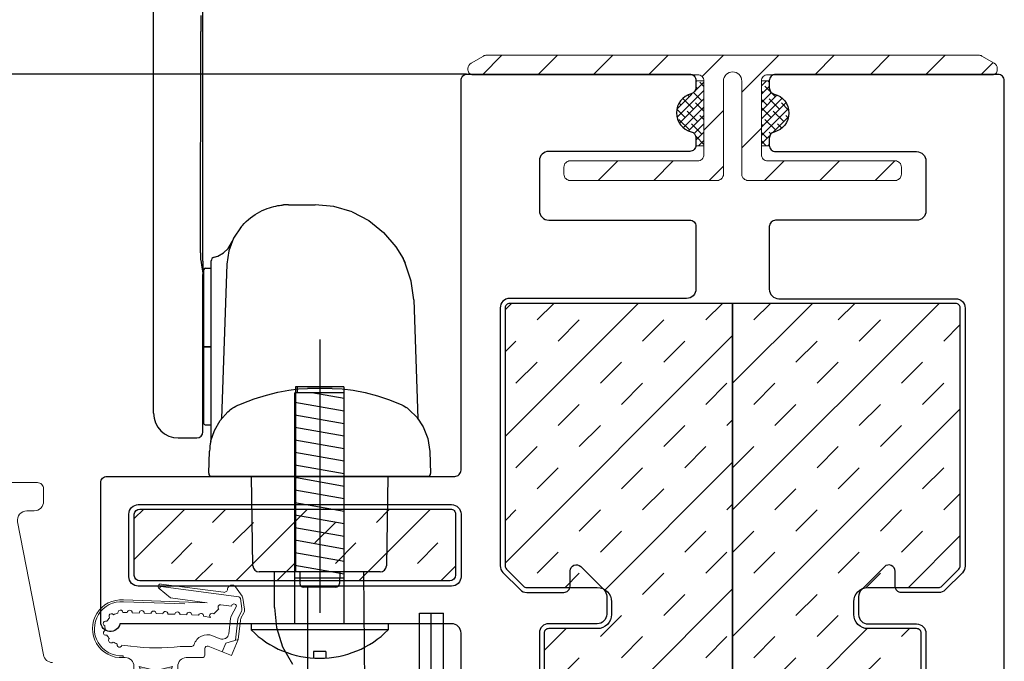
# Model space of a CAD drawing. Units: inches. Extents: x 122 to 738, y -12 to 212.
# Drawn here: x 171 to 174, y 106 to 108 of the extents above; entities that cross this region are included whole.
import ezdxf

# ---------------------------------------------------------------- set-up
doc = ezdxf.new("R2010")
doc.units = ezdxf.units.IN
doc.header["$LTSCALE"] = 75
doc.header["$MEASUREMENT"] = 0
for name, pattern in [('CENTER', [2, 1.25, -0.25, 0.25, -0.25]), ('DASHED', [0.3, 0.17, -0.13]), ('HIDDEN', [0.375, 0.25, -0.125]), ('Linienart_1', [0])]:
    doc.linetypes.add(name, pattern=pattern)
for name, color, linetype, lineweight in [('Aluminum', 2, 'Continuous', 5), ('GASKET', 1, 'Continuous', 13), ('SASH', 3, 'Continuous', 18), ('SEALANT', 1, 'Continuous', 15)]:
    doc.layers.add(name, color=color, linetype=linetype, lineweight=lineweight)
doc.layers.add('FRAME', color=3, linetype='Continuous')

# ---------------------------------------------------------------- blocks, each defined once
blk = doc.blocks.new('A$C57B07DAB')
at = {"color": 4, "linetype": 'Continuous', "ltscale": 25.4}
for p, q in [((49.195, 22.8), (96.691, 22.8)), ((47.191, 20.799), (47.191, 19.3)), ((47.691, 18.8), (60.436, 18.8)), ((48.241, 18.62), (48.241, 18.14)), ((48.341, 18.72), (54.571, 18.72)), ((54.571, 18.72), (54.571, 18.14)), ((54.611, 18.72), (54.611, 18.14)), ((54.611, 18.72), (60.841, 18.72)), ((60.256, 18.806), (59.989, 18.8)), ((61.51, 18.8), (60.128, 18.8)), ((60.554, 18.825), (60.256, 18.806)), ((60.87, 18.862), (60.554, 18.825)), ((61.204, 18.919), (60.87, 18.862)), ((60.941, 18.62), (60.941, 18.14)), ((61.436, 18.959), (61.204, 18.919)), ((61.684, 18.989), (61.436, 18.959)), ((61.511, 18.8), (96.691, 18.8)), ((61.939, 19.008), (61.684, 18.989)), ((62.191, 19.013), (61.939, 19.008)), ((62.191, 19.013), (80.135, 18.975)), ((81.426, 18.975), (80.135, 18.975)), ((44.091, 18.133), (44.091, 0.547)), ((44.338, 18.333), (46.131, 18.27)), ((46.97, 18.154), (47.802, 17.875)), ((47.135, 18.14), (61.536, 18.14)), ((47.802, 17.875), (48.601, 17.416)), ((61.83, 17.903), (61.928, 17.583)), ((61.928, 17.583), (62.183, 17.129)), ((48.601, 17.416), (49.311, 16.79)), ((48.727, 17.305), (48.767, 17.299)), ((61.266, 16.862), (48.767, 17.299)), ((49.311, 16.79), (49.429, 16.658)), ((62.354, 16.703), (61.266, 16.862)), ((62.183, 17.129), (62.546, 16.756)), ((49.43, 16.656), (49.429, 16.658)), ((49.43, 16.656), (49.442, 16.643)), ((49.442, 16.643), (49.505, 16.562)), ((49.505, 16.562), (49.568, 16.473)), ((49.568, 16.473), (49.628, 16.378)), ((49.628, 16.378), (49.694, 16.267)), ((49.694, 16.267), (49.763, 16.138)), ((49.763, 16.138), (49.837, 15.987)), ((49.837, 15.987), (49.915, 15.813)), ((63.374, 16.314), (62.354, 16.703)), ((62.546, 16.756), (63.136, 16.405)), ((64.285, 15.712), (63.374, 16.314)), ((49.915, 15.813), (49.995, 15.612)), ((49.995, 15.612), (50.352, 14.663)), ((64.241, 15.748), (64.411, 15.604)), ((64.411, 15.604), (64.577, 15.45)), ((64.577, 15.45), (64.737, 15.287)), ((64.737, 15.287), (64.89, 15.116)), ((36.822, 14.748), (44.091, 14.875)), ((50.352, 14.663), (50.667, 13.66)), ((64.89, 15.116), (65.035, 14.938)), ((65.035, 14.938), (65.172, 14.755)), ((65.172, 14.755), (65.298, 14.567)), ((65.298, 14.567), (65.415, 14.376)), ((65.415, 14.376), (65.522, 14.183)), ((36.331, 4.431), (36.331, 14.248)), ((50.667, 13.66), (50.908, 12.72)), ((65.522, 14.183), (65.618, 13.989)), ((65.618, 13.989), (65.704, 13.795)), ((65.704, 13.795), (65.779, 13.604)), ((65.779, 13.604), (65.844, 13.417)), ((31.824, 12.835), (30.272, 12.345)), ((33.442, 13), (31.824, 12.835)), ((33.442, 13), (36.331, 13)), ((65.844, 13.417), (65.9, 13.235)), ((65.9, 13.235), (65.946, 13.061)), ((65.946, 13.061), (65.984, 12.894)), ((65.984, 12.894), (66.014, 12.741)), ((30.272, 12.345), (28.852, 11.553)), ((50.908, 12.72), (51.076, 11.852)), ((66.014, 12.741), (66.036, 12.61)), ((66.036, 12.61), (66.051, 12.5)), ((66.051, 12.5), (66.06, 12.421)), ((66.06, 12.421), (66.066, 12.371)), ((66.066, 12.371), (66.069, 12.334)), ((66.069, 12.334), (66.072, 12.305)), ((66.072, 12.305), (66.074, 12.281)), ((66.077, 12.242), (66.074, 12.281)), ((66.079, 12.211), (66.077, 12.242)), ((66.081, 12.185), (66.079, 12.211)), ((66.082, 12.163), (66.081, 12.185)), ((66.084, 12.133), (66.082, 12.163)), ((66.085, 12.114), (66.084, 12.133)), ((66.091, 11.865), (66.085, 12.116)), ((51.076, 11.852), (51.173, 11.056)), ((66.091, 11.866), (66.091, 9.711)), ((35.091, 8.035), (35.091, 10.645)), ((36.331, 10.961), (35.386, 10.945)), ((51.173, 11.056), (51.203, 10.34)), ((0.5, 10.3), (35.091, 10.3)), ((51.204, 9.08), (51.203, 10.34)), ((65.944, 8.184), (66.091, 9.711)), ((51.203, 8.34), (51.204, 9.08)), ((51.203, 8.34), (51.17, 7.523)), ((65.508, 6.713), (65.944, 8.184)), ((36.331, 7.718), (35.386, 7.735)), ((51.17, 7.523), (51.06, 6.623)), ((51.06, 6.623), (50.867, 5.647)), ((65.508, 6.713), (64.8, 5.353)), ((36.331, 5.791), (25.891, 5.7)), ((50.867, 5.647), (50.603, 4.66)), ((64.8, 5.353), (63.845, 4.153)), ((50.603, 4.66), (50.3, 3.757)), ((63.845, 4.153), (62.679, 3.158)), ((44.091, 3.804), (36.822, 3.931)), ((50.3, 3.757), (49.9, 2.744)), ((49.747, 2.443), (49.667, 2.32)), ((49.825, 2.583), (49.747, 2.443)), ((49.9, 2.744), (49.825, 2.583)), ((59.89, 1.916), (61.344, 2.403)), ((61.344, 2.403), (61.722, 2.583)), ((61.476, 2.463), (61.382, 2.42)), ((61.564, 2.505), (61.476, 2.463)), ((61.639, 2.541), (61.564, 2.505)), ((61.721, 2.582), (61.639, 2.541)), ((61.722, 2.583), (61.719, 2.581)), ((62.679, 3.158), (61.72, 2.582)), ((58.37, 1.716), (48.775, 1.381)), ((49.478, 2.079), (48.865, 1.468)), ((49.478, 2.079), (49.603, 2.232)), ((49.6, 2.229), (49.603, 2.232)), ((49.603, 2.232), (49.667, 2.32)), ((58.37, 1.716), (59.89, 1.916)), ((48.1, 0.951), (47.157, 0.574)), ((48.865, 1.468), (48.1, 0.951)), ((48.725, 1.373), (48.776, 1.381)), ((46.091, 0.41), (44.298, 0.347)), ((47.157, 0.574), (46.091, 0.41))]:
    blk.add_line(p, q, dxfattribs=at)
at = {"color": 3, "linetype": 'DASHED', "ltscale": 25.4}
for p, q in [((51.331, 11.29), (36.331, 11.29)), ((51.331, 7.39), (51.331, 11.29)), ((51.331, 7.39), (36.331, 7.39))]:
    blk.add_line(p, q, dxfattribs=at)
at = {"color": 3, "linetype": 'CENTER', "ltscale": 25.4}
blk.add_line((55.163, 9.34), (33.02, 9.34), dxfattribs=at)
at = {"color": 4, "linetype": 'Continuous', "ltscale": 25.4}
for centre, radius, start, end in [((49.191, 20.8), 2, 89.99905, 179.99858), ((47.691, 19.3), 0.5, 180.00048, 270.00001), ((48.341, 18.62), 0.1, 89.99905, 179.99858), ((60.841, 18.62), 0.1, 359.99953, 89.99905), ((44.291, 18.133), 0.2, 87.99906, 179.99858), ((44.331, 18.133), 0.2, 87.99906, 99.37724), ((45.992, 14.272), 4, 76.77458, 87.99906), ((47.135, 19.14), 1, 256.77552, 270.00001), ((61.536, 17.84), 0.3, 12.2456, 89.99905), ((36.831, 14.248), 0.5, 91.00095, 180.00048), ((35.391, 10.645), 0.3, 91.00097, 180.00048), ((35.391, 8.035), 0.3, 180.00048, 269.00001), ((36.831, 4.431), 0.5, 180.00048, 269.00001), ((44.291, 0.547), 0.2, 180.00576, 271.99981)]:
    blk.add_arc(centre, radius, start, end, dxfattribs=at)
blk = doc.blocks.new('A$C49885C4A')
at = {"color": 2, "linetype": 'CENTER', "ltscale": 5}
blk.add_line((16.534, 13.265), (16.534, 0), dxfattribs=at)
at = {"color": 4, "linetype": 'Continuous', "ltscale": 25.4}
for p, q in [((10.825, 12.175), (2.068, 10.638)), ((10.825, 12.175), (21.301, 12.175)), ((21.801, 7.778), (21.801, 11.675)), ((2.5, 9.175), (12.2, 9.175)), ((0, 8.175), (0, 5.495)), ((1.5, 6.495), (1.5, 8.181)), ((13.2, 8.175), (13.2, 5.495)), ((19.725, 5.495), (21.654, 7.424)), ((0.006, 5.133), (0, 5.495)), ((2.5, 5.495), (14.2, 5.495)), ((14.2, 5.495), (19.725, 5.495)), ((19.725, 5.495), (21.801, 4.939)), ((21.801, 4.939), (28.401, 4.939)), ((21.801, 4.939), (21.801, 2.068)), ((28.401, 4.939), (28.401, 2.995)), ((21.801, 3.995), (28.401, 3.995)), ((2.006, 3.168), (2.41, 3.168)), ((2.895, 2.789), (3.106, 1.947)), ((21.801, 2.995), (28.401, 2.995)), ((3.591, 1.568), (21.301, 1.568))]:
    blk.add_line(p, q, dxfattribs=at)
at = {"color": 2, "linetype": 'HIDDEN', "ltscale": 3}
for p, q in [((12.368, 11.595), (12.348, 12.175)), ((20.701, 11.595), (20.721, 12.175)), ((12.368, 11.595), (20.701, 11.595)), ((14.401, 9.294), (12.401, 11.595)), ((18.701, 9.294), (20.701, 11.595)), ((14.401, 9.294), (14.401, 2.568)), ((14.401, 9.294), (18.701, 9.294)), ((18.701, 9.294), (18.701, 2.568)), ((14.401, 2.568), (13.401, 1.568)), ((14.401, 2.568), (18.701, 2.568)), ((18.701, 2.568), (19.701, 1.568))]:
    blk.add_line(p, q, dxfattribs=at)
at = {"color": 4, "linetype": 'Continuous', "ltscale": 25.4}
for centre, radius, start, end in [((21.301, 11.675), 0.5, 359.99952, 89.99905), ((2.5, 8.175), 2.5, 99.95791, 180.00001), ((2.5, 8.175), 1, 89.99905, 180.00001), ((12.2, 8.175), 1, 0, 89.99905), ((21.301, 7.778), 0.5, 314.99905, 359.99952), ((2.5, 6.495), 1, 179.99999, 269.99905), ((2.006, 5.168), 2, 181, 270), ((2.41, 2.668), 0.5, 14.03624, 90), ((3.591, 2.068), 0.5, 194.03624, 270), ((21.301, 2.068), 0.5, 270, 0)]:
    blk.add_arc(centre, radius, start, end, dxfattribs=at)
blk = doc.blocks.new('CW-WS1')
at = {"layer": 'SASH'}
blk.add_lwpolyline([(-25.8637, 54.8469, 0.359144), (-25.888, 54.8763), (-26.312, 54.9586, 0.471514), (-26.3477, 54.9291), (-26.3477, 54.9055, -0.414214), (-26.3777, 54.8755), (-26.4177, 54.8755, -0.414214), (-26.4377, 54.8955), (-26.4377, 56.5161, -0.414214)], format="xyb", dxfattribs=at)
blk = doc.blocks.new('CW-C1.')
at = {"layer": 'FRAME'}
blk.add_lwpolyline([(21.5144, 46.8659), (21.5144, 47.8287, 0.414214), (21.4844, 47.8587), (20.4258, 47.8587, -0.907063), (20.3644, 47.8647), (20.3644, 48.3087, -0.414214), (20.3844, 48.3287), (21.4944, 48.3287, 0.414214), (21.5144, 48.3487), (21.5144, 49.592, -0.414214), (21.5344, 49.612), (22.2444, 49.612, -0.414214), (22.2644, 49.592), (22.2644, 49.5688, -0.344183), (22.2492, 49.5494, 0.780869), (22.2492, 49.4281, -0.344183), (22.2644, 49.4087), (22.2644, 49.3854, -0.414214), (22.2444, 49.3654), (21.7944, 49.3654, 0.414214), (21.7644, 49.3354), (21.7644, 49.1764, 0.414214), (21.7944, 49.1464), (22.2444, 49.1464, -0.414214), (22.2644, 49.1264), (22.2644, 48.9264, -0.414214), (22.2344, 48.8964), (21.6694, 48.8964, 0.414214), (21.6394, 48.8664), (21.6394, 48.0435, 0.198912), (21.6482, 48.0223), (21.7029, 47.9675, 0.198912), (21.7241, 47.9587), (21.8426, 47.9587, 0.414214), (21.8626, 47.9787), (21.8626, 48.0271, -0.668179), (21.8968, 48.0413), (21.9706, 47.9675, -0.198912), (21.9794, 47.9463), (21.9794, 47.8887, -0.414214), (21.9494, 47.8587), (21.7944, 47.8587, 0.414214), (21.7644, 47.8287), (21.7644, 47.2037, -0.198912)], format="xyb", dxfattribs=at)
blk.add_lwpolyline([(20.4544, 48.2087, -0.414214), (20.4844, 48.2387), (21.4844, 48.2387, -0.414214), (21.5144, 48.2087), (21.5144, 48.0087, -0.414214), (21.4844, 47.9787), (20.4844, 47.9787, -0.414214), (20.4544, 48.0087)], format="xyb", close=True, dxfattribs=at)
blk = doc.blocks.new('M GASKET')
at = {"layer": 'GASKET'}
for points in [[(1571.1155, 1189.6925), (1571.107, 1189.6962), (1571.0985, 1189.6998), (1571.0985, 1189.6998), (1571.0987, 1189.7001), (1571.099, 1189.7003), (1571.0992, 1189.7005), (1571.0995, 1189.7008), (1571.0998, 1189.701), (1571.1001, 1189.7012), (1571.1004, 1189.7013), (1571.1007, 1189.7015), (1571.101, 1189.7017), (1571.1013, 1189.7018), (1571.1016, 1189.702), (1571.1019, 1189.7021), (1571.1023, 1189.7022), (1571.1026, 1189.7023), (1571.1029, 1189.7024), (1571.1033, 1189.7025), (1571.1036, 1189.7026), (1571.104, 1189.7027), (1571.1043, 1189.7027), (1571.1047, 1189.7027), (1571.105, 1189.7028), (1571.1053, 1189.7028), (1571.1057, 1189.7028), (1571.106, 1189.7028), (1571.1064, 1189.7028), (1571.1067, 1189.7027), (1571.1071, 1189.7027), (1571.1074, 1189.7026), (1571.1078, 1189.7025), (1571.1081, 1189.7025), (1571.1084, 1189.7024), (1571.1088, 1189.7022), (1571.1091, 1189.7021), (1571.1094, 1189.702), (1571.1098, 1189.7019), (1571.1101, 1189.7017), (1571.1104, 1189.7015), (1571.1107, 1189.7014), (1571.111, 1189.7012), (1571.1113, 1189.701), (1571.1115, 1189.7008), (1571.1118, 1189.7006), (1571.1121, 1189.7003), (1571.1123, 1189.7001), (1571.1126, 1189.6999), (1571.1128, 1189.6996), (1571.1131, 1189.6994), (1571.1133, 1189.6991), (1571.1135, 1189.6988), (1571.1137, 1189.6985), (1571.1139, 1189.6982), (1571.1141, 1189.698), (1571.1143, 1189.6977), (1571.1144, 1189.6973), (1571.1146, 1189.697), (1571.1147, 1189.6967), (1571.1149, 1189.6964), (1571.115, 1189.6961), (1571.1151, 1189.6957), (1571.1152, 1189.6954), (1571.1153, 1189.6951), (1571.1154, 1189.6947), (1571.1154, 1189.6944), (1571.1155, 1189.694), (1571.1155, 1189.6937), (1571.1155, 1189.6933), (1571.1155, 1189.693), (1571.1155, 1189.6926)], [(1571.153, 1189.5698), (1571.1454, 1189.6004), (1571.1454, 1189.6004), (1571.0442, 1189.6004), (1571.1, 1189.5443), (1571.1, 1189.5443), (1571.1003, 1189.5445), (1571.1006, 1189.5446), (1571.1009, 1189.5448), (1571.1013, 1189.545), (1571.1016, 1189.5451), (1571.1019, 1189.5452), (1571.1022, 1189.5454), (1571.1026, 1189.5455), (1571.1029, 1189.5456), (1571.1032, 1189.5457), (1571.1036, 1189.5457), (1571.1039, 1189.5458), (1571.1043, 1189.5459), (1571.1046, 1189.5459), (1571.105, 1189.5459), (1571.1053, 1189.5459), (1571.1057, 1189.5459), (1571.106, 1189.5459), (1571.1063, 1189.5459), (1571.1067, 1189.5459), (1571.107, 1189.5458), (1571.1074, 1189.5458), (1571.1077, 1189.5457), (1571.1081, 1189.5456), (1571.1084, 1189.5455), (1571.1087, 1189.5454), (1571.1091, 1189.5453), (1571.1094, 1189.5452), (1571.1097, 1189.545), (1571.11, 1189.5449), (1571.1103, 1189.5447), (1571.1106, 1189.5445), (1571.1109, 1189.5444), (1571.1112, 1189.5442), (1571.1115, 1189.544), (1571.1118, 1189.5437), (1571.1121, 1189.5435), (1571.1123, 1189.5433), (1571.1126, 1189.543), (1571.1128, 1189.5428), (1571.113, 1189.5425), (1571.1133, 1189.5423), (1571.1135, 1189.542), (1571.1137, 1189.5417), (1571.1139, 1189.5414), (1571.1141, 1189.5411), (1571.1143, 1189.5408), (1571.1144, 1189.5405), (1571.1146, 1189.5402), (1571.1147, 1189.5399), (1571.1149, 1189.5396), (1571.115, 1189.5392), (1571.1151, 1189.5389), (1571.1152, 1189.5386), (1571.1153, 1189.5382), (1571.1153, 1189.5379), (1571.1154, 1189.5376), (1571.1155, 1189.5372), (1571.1155, 1189.5369), (1571.1155, 1189.5365), (1571.1155, 1189.5362), (1571.1155, 1189.5362), (1571.1155, 1189.5362), (1571.1155, 1189.5358), (1571.1155, 1189.5355), (1571.1155, 1189.5351), (1571.1155, 1189.5348), (1571.1154, 1189.5344), (1571.1154, 1189.5341), (1571.1153, 1189.5337), (1571.1152, 1189.5334), (1571.1151, 1189.5331), (1571.115, 1189.5327), (1571.1149, 1189.5324), (1571.1148, 1189.5321), (1571.1146, 1189.5318), (1571.1145, 1189.5314), (1571.1143, 1189.5311), (1571.1141, 1189.5308), (1571.114, 1189.5305), (1571.1138, 1189.5302), (1571.1136, 1189.53), (1571.1134, 1189.5297), (1571.1131, 1189.5294), (1571.1129, 1189.5292), (1571.1127, 1189.5289), (1571.1124, 1189.5287), (1571.1121, 1189.5284), (1571.1119, 1189.5282), (1571.1116, 1189.528), (1571.1113, 1189.5278), (1571.111, 1189.5276), (1571.1107, 1189.5274), (1571.1104, 1189.5272), (1571.1101, 1189.5271), (1571.1098, 1189.5269), (1571.1095, 1189.5268), (1571.1092, 1189.5266), (1571.1089, 1189.5265), (1571.1085, 1189.5264), (1571.1082, 1189.5263), (1571.1079, 1189.5262), (1571.1075, 1189.5261), (1571.1072, 1189.5261), (1571.1068, 1189.526), (1571.1065, 1189.526), (1571.1061, 1189.5259), (1571.1058, 1189.5259), (1571.1054, 1189.5259), (1571.1051, 1189.5259), (1571.1047, 1189.526), (1571.1044, 1189.526), (1571.104, 1189.526), (1571.1037, 1189.5261), (1571.1034, 1189.5262), (1571.103, 1189.5263), (1571.1027, 1189.5264), (1571.1023, 1189.5265), (1571.102, 1189.5266), (1571.1017, 1189.5267), (1571.1014, 1189.5268), (1571.1011, 1189.527), (1571.1007, 1189.5272), (1571.1004, 1189.5273), (1571.1001, 1189.5275), (1571.0999, 1189.5277), (1571.0996, 1189.5279), (1571.0993, 1189.5281), (1571.099, 1189.5283), (1571.0988, 1189.5286), (1571.0985, 1189.5288), (1571.0985, 1189.5289), (1571.0985, 1189.5289), (1571.0414, 1189.5861), (1571.0404, 1189.5871), (1571.0395, 1189.5882), (1571.0386, 1189.5892), (1571.0378, 1189.5903), (1571.0369, 1189.5915), (1571.0362, 1189.5926), (1571.0354, 1189.5938), (1571.0347, 1189.595), (1571.0341, 1189.5963), (1571.0335, 1189.5975), (1571.0329, 1189.5988), (1571.0324, 1189.6001), (1571.0319, 1189.6014), (1571.0315, 1189.6027), (1571.0311, 1189.6041), (1571.0307, 1189.6054), (1571.0305, 1189.6068), (1571.0302, 1189.6082), (1571.03, 1189.6096), (1571.0299, 1189.6109), (1571.0298, 1189.6123), (1571.0297, 1189.6137), (1571.0297, 1189.6151), (1571.0298, 1189.6165), (1571.0299, 1189.6179), (1571.03, 1189.6193), (1571.0302, 1189.6207), (1571.0305, 1189.6221), (1571.0308, 1189.6234), (1571.0311, 1189.6248), (1571.0315, 1189.6261), (1571.0319, 1189.6274), (1571.0324, 1189.6288), (1571.0329, 1189.6301), (1571.0335, 1189.6313), (1571.0341, 1189.6326), (1571.0348, 1189.6338), (1571.0355, 1189.635), (1571.0362, 1189.6362), (1571.037, 1189.6374), (1571.0378, 1189.6385), (1571.0387, 1189.6396), (1571.0396, 1189.6407), (1571.0405, 1189.6417), (1571.0414, 1189.6426), (1571.0414, 1189.6426), (1571.0985, 1189.6998), (1571.0985, 1189.6998), (1571.107, 1189.6962), (1571.1155, 1189.6925), (1571.1155, 1189.6925), (1571.1155, 1189.6922), (1571.1155, 1189.6919), (1571.1155, 1189.6915), (1571.1154, 1189.6912), (1571.1153, 1189.6908), (1571.1153, 1189.6905), (1571.1152, 1189.6901), (1571.1151, 1189.6898), (1571.115, 1189.6895), (1571.1149, 1189.6891), (1571.1147, 1189.6888), (1571.1146, 1189.6885), (1571.1144, 1189.6882), (1571.1143, 1189.6879), (1571.1141, 1189.6876), (1571.1139, 1189.6873), (1571.1137, 1189.687), (1571.1135, 1189.6867), (1571.1133, 1189.6864), (1571.113, 1189.6862), (1571.1128, 1189.6859), (1571.1126, 1189.6857), (1571.1123, 1189.6854), (1571.1121, 1189.6852), (1571.1118, 1189.685), (1571.1115, 1189.6848), (1571.1112, 1189.6846), (1571.1109, 1189.6844), (1571.1106, 1189.6842), (1571.1103, 1189.684), (1571.11, 1189.6838), (1571.1097, 1189.6837), (1571.1094, 1189.6836), (1571.1091, 1189.6834), (1571.1087, 1189.6833), (1571.1084, 1189.6832), (1571.1081, 1189.6831), (1571.1077, 1189.683), (1571.1074, 1189.683), (1571.107, 1189.6829), (1571.1067, 1189.6829), (1571.1063, 1189.6828), (1571.106, 1189.6828), (1571.1057, 1189.6828), (1571.1053, 1189.6828), (1571.105, 1189.6828), (1571.1046, 1189.6828), (1571.1043, 1189.6829), (1571.1039, 1189.6829), (1571.1036, 1189.683), (1571.1032, 1189.6831), (1571.1029, 1189.6831), (1571.1026, 1189.6832), (1571.1022, 1189.6834), (1571.1019, 1189.6835), (1571.1016, 1189.6836), (1571.1013, 1189.6838), (1571.1009, 1189.6839), (1571.1006, 1189.6841), (1571.1003, 1189.6842), (1571.1, 1189.6844), (1571.1, 1189.6844), (1571.1, 1189.6844), (1571.0442, 1189.6284), (1571.1452, 1189.6284), (1571.1452, 1189.6284), (1571.1529, 1189.6589), (1571.1757, 1189.6672), (1571.1757, 1189.6672), (1571.1624, 1189.6147), (1571.1757, 1189.5616)]]:
    blk.add_hatch(color=256, dxfattribs=at).paths.add_polyline_path(points)
at = {"layer": 'GASKET', "linetype": 'Linienart_1', "lineweight": 18}
for p, q in [((1571.2036, 1189.7121), (1571.2036, 1189.7188)), ((1571.2036, 1189.7188), (1571.2096, 1189.7188)), ((1571.2396, 1189.6941), (1571.2436, 1189.7227)), ((1571.3471, 1189.7057), (1571.3476, 1189.7187)), ((1571.3747, 1189.5218), (1571.3816, 1189.7175)), ((1571.3782, 1189.4507), (1571.3876, 1189.7173)), ((1571.0414, 1189.6426), (1571.0985, 1189.6998)), ((1571.0442, 1189.6284), (1571.1, 1189.6844)), ((1571.1235, 1189.6844), (1571.1756, 1189.6844)), ((1571.3458, 1189.6677), (1571.3466, 1189.6897)), ((1571.1529, 1189.6589), (1571.1452, 1189.6284)), ((1571.1757, 1189.6672), (1571.1529, 1189.6589)), ((1571.1624, 1189.6147), (1571.1757, 1189.6672)), ((1571.3445, 1189.6297), (1571.3452, 1189.6517)), ((1571.0442, 1189.6284), (1571.1452, 1189.6284)), ((1571.1624, 1189.6147), (1571.1757, 1189.5616)), ((1571.3431, 1189.5918), (1571.3439, 1189.6138)), ((1571.0414, 1189.5861), (1571.0985, 1189.5289)), ((1571.0442, 1189.6004), (1571.1, 1189.5443)), ((1571.0442, 1189.6004), (1571.1454, 1189.6004)), ((1571.153, 1189.5698), (1571.1454, 1189.6004)), ((1571.3418, 1189.5538), (1571.3426, 1189.5758)), ((1571.4244, 1189.604), (1571.3938, 1189.5679)), ((1571.3973, 1189.3497), (1571.4304, 1189.5982)), ((1571.412, 1189.3988), (1571.4384, 1189.5977)), ((1571.4304, 1189.5982), (1571.4241, 1189.6036)), ((1571.1235, 1189.5444), (1571.1755, 1189.5444)), ((1571.1757, 1189.5616), (1571.153, 1189.5698)), ((1571.3782, 1189.4507), (1571.3938, 1189.5679)), ((1571.2035, 1189.4661), (1571.2035, 1189.5173)), ((1571.2395, 1189.4999), (1571.2395, 1189.5366)), ((1571.3404, 1189.5158), (1571.3412, 1189.5378)), ((1571.3391, 1189.4778), (1571.3399, 1189.4998)), ((1571.2325, 1189.4581), (1571.2115, 1189.4581)), ((1571.3317, 1189.4404), (1571.3354, 1189.4621)), ((1571.2099, 1189.373), (1571.2399, 1189.4471)), ((1571.2635, 1189.4094), (1571.2733, 1189.4336)), ((1571.3587, 1189.4137), (1571.3431, 1189.4291)), ((1571.2219, 1189.4026), (1571.2499, 1189.3913)), ((1571.2499, 1189.3913), (1571.2618, 1189.352)), ((1571.3678, 1189.3732), (1571.3723, 1189.407)), ((1571.2618, 1189.352), (1571.2099, 1189.373)), ((1571.2593, 1189.3603), (1571.326, 1189.3524)), ((1571.2797, 1189.382), (1571.3286, 1189.3762)), ((1571.3679, 1189.3573), (1571.3355, 1189.3741)), ((1571.4291, 1189.3599), (1571.3994, 1189.339)), ((1571.2618, 1189.352), (1571.3221, 1189.3448)), ((1571.3462, 1189.3338), (1571.329, 1189.3427)), ((1571.3485, 1189.3422), (1571.3328, 1189.3503)), ((1571.3927, 1189.3366), (1571.3581, 1189.3317)), ((1571.3926, 1189.3446), (1571.3605, 1189.3401))]:
    blk.add_line(p, q, dxfattribs=at)
for centre, radius, start, end in [((1571.2956, 1189.7244), 0.0922, 355.5978, 183.4544), ((1571.2956, 1189.7244), 0.0862, 355.4304, 183.6966), ((1571.2581, 1189.7573), 0.008, 44.6511, 232.5451), ((1571.3017, 1189.7188), 0.0581, 116.7751, 130.7041), ((1571.2829, 1189.7738), 0.008, 14.9341, 202.8281), ((1571.3017, 1189.7188), 0.0581, 87.0581, 100.9871), ((1571.3123, 1189.7743), 0.008, 333.0264, 160.9204), ((1571.2895, 1189.7208), 0.0581, 45.1504, 59.0794), ((1571.3358, 1189.756), 0.008, 303.3094, 131.2034), ((1571.2448, 1189.7306), 0.008, 74.3681, 261.1934), ((1571.3017, 1189.7188), 0.0581, 146.4921, 160.4211), ((1571.2895, 1189.7208), 0.0581, 14.7295, 29.3624), ((1571.3472, 1189.7277), 0.008, 272.8885, 100.7825), ((1571.1055, 1189.6928), 0.01, 236.6357, 135.0988), ((1571.1756, 1189.7124), 0.028, 270, 359.3943), ((1571.3469, 1189.6977), 0.008, 267.9788, 87.9788), ((1571.2895, 1189.7208), 0.0581, 357.9788, 358.9415), ((1571.1235, 1189.6924), 0.008, 178.6401, 270), ((1571.9145, 1189.6147), 0.6796, 173.2859, 186.5964), ((1571.0697, 1189.6144), 0.04, 135.0988, 224.9012), ((1571.3455, 1189.6597), 0.008, 267.9788, 87.9788), ((1571.3442, 1189.6218), 0.008, 267.9788, 87.9788), ((1571.4305, 1189.5988), 0.008, 352.4144, 139.6745), ((1571.3428, 1189.5838), 0.008, 267.9788, 87.9788), ((1571.1055, 1189.5359), 0.01, 224.9012, 123.3643), ((1571.1235, 1189.5364), 0.008, 90, 181.3599), ((1571.1755, 1189.5164), 0.028, 1.8751, 90), ((1571.3415, 1189.5458), 0.008, 267.9788, 87.9788), ((1571.3402, 1189.5078), 0.008, 267.9788, 87.9788), ((1571.2475, 1189.4999), 0.008, 180.0508, 253.2866), ((1571.2325, 1189.4501), 0.044, 337.9364, 73.287), ((1571.2115, 1189.4661), 0.008, 180.0508, 270), ((1571.2325, 1189.4501), 0.008, 337.9448, 90), ((1571.3366, 1189.4701), 0.00812, 261.2305, 72.2957), ((1571.3374, 1189.4348), 0.008, 315.2814, 135.2814), ((1571.2821, 1189.4019), 0.02, 157.9448, 263.226), ((1571.3644, 1189.408), 0.008, 352.4144, 135.2814), ((1571.4238, 1189.3972), 0.012, 172.4144, 263.8923), ((1571.3263, 1189.3564), 0.02, 62.5921, 83.226), ((1571.3668, 1189.3652), 0.008, 277.972, 82.4144), ((1571.4211, 1189.3714), 0.014, 305.1118, 83.8923), ((1571.3198, 1189.3249), 0.02, 62.5921, 83.226), ((1571.3236, 1189.3325), 0.02, 62.5921, 83.226), ((1571.3554, 1189.3515), 0.02, 242.5921, 277.972), ((1571.3577, 1189.3599), 0.02, 242.5921, 277.972), ((1571.3914, 1189.3505), 0.006, 282.0086, 352.4144), ((1571.3914, 1189.3505), 0.014, 275.3298, 305.1118)]:
    blk.add_arc(centre, radius, start, end, dxfattribs=at)

msp = doc.modelspace()

# ---------------------------------------------------------------- hatches: boundary and pattern name
h = msp.add_hatch()
h.set_pattern_fill('INSUL', color=8, scale=0.74, angle=405)
h.set_pattern_definition([(45, (193.24502, 73.76522), (-0.1962221, 0.1962221), []), (45, (193.17962, 73.83063), (-0.1962221, 0.1962221), [0.0925, -0.0925]), (45, (193.1142, 73.89604), (-0.1962221, 0.1962221), [0.0925, -0.0925])])
edge = h.paths.add_edge_path()
edge.add_arc((172.22444, 106.03774), 0.01578, 358.51686, 448.99896, ccw=False)
edge.add_line((172.24022, 106.03733), (172.24022, 105.84318))
edge.add_arc((172.22129, 105.84318), 0.01893, 268.28006, 360, ccw=False)
edge.add_line((172.22072, 105.82426), (171.50871, 105.82426))
edge.add_line((171.50871, 105.82426), (171.23296, 105.82419))
edge.add_arc((171.23305, 105.84214), 0.01796, 539.95655, 629.71178, ccw=False)
edge.add_line((171.21509, 105.84215), (171.21524, 106.03716))
edge.add_arc((171.23268, 106.03604), 0.01748, 450, 536.34473, ccw=False)
edge.add_line((171.23268, 106.05352), (172.22472, 106.05352))
at = {"layer": 'Aluminum'}
h = msp.add_hatch(dxfattribs=at)
h.set_pattern_fill('ANSI31', color=256)
h.set_pattern_definition([(45, (11.92609, -16.19148), (-0.08838835, 0.08838835), [])])
h.paths.add_polyline_path([(173.01315, 107.43904, -0.4142136), (173.03315, 107.41904), (173.03315, 107.1844, -0.4142136), (173.01315, 107.1644), (172.60639, 107.1644, 0.4142136), (172.58639, 107.1444), (172.58639, 107.1219, 0.4142136), (172.60639, 107.1019), (173.07565, 107.1019, 0.4142136), (173.09565, 107.1219), (173.09565, 107.41904, -1), (173.15429, 107.41904), (173.15429, 107.1219, 0.4142136), (173.17429, 107.1019), (173.64355, 107.1019, 0.4142136), (173.66355, 107.1219), (173.66355, 107.1444, 0.4142136), (173.64355, 107.1644), (173.23679, 107.1644, -0.4142136), (173.21679, 107.1844), (173.21679, 107.41904, -0.4142136), (173.23679, 107.43904), (173.95473, 107.43904, 0.457645), (173.96957, 107.45623, 0.3021164), (173.95973, 107.47607), (173.92024, 107.49886, 0.1316525), (173.91024, 107.50154), (172.3397, 107.50154, 0.1316525), (172.3297, 107.49886), (172.29021, 107.47607, 0.3021164), (172.28037, 107.45623, 0.457645), (172.29521, 107.43904)])
at = {"layer": 'SEALANT'}
h = msp.add_hatch(dxfattribs=at)
h.set_pattern_fill('ANSI38', color=256, scale=0.15)
h.set_pattern_definition([(45, (-94.723946, 153.613806), (-0.0132582521, 0.0132582521), []), (135, (-94.723946, 153.613806), (-0.0397747564, 0.0132582521), [0.046875, -0.028125])])
edge = h.paths.add_edge_path()
edge.add_line((173.03313, 107.21265), (173.00875, 107.21265))
edge.add_line((173.00875, 107.21265), (173.00875, 107.2359))
edge.add_arc((172.98874, 107.23635), 0.02001, 358.70954, 435.95813)
edge.add_arc((173.00875, 107.3164), 0.0625, 104.13196, 255.97134, ccw=False)
edge.add_arc((172.98874, 107.39645), 0.02001, 283.72196, 358.64487)
edge.add_line((173.00875, 107.39598), (173.0087, 107.42015))
edge.add_line((173.0087, 107.42015), (173.03318, 107.42015))
edge.add_line((173.03318, 107.42015), (173.03313, 107.21265))
h = msp.add_hatch(dxfattribs=at)
h.set_pattern_fill('ANSI38', color=256, scale=0.15)
h.set_pattern_definition([(45, (-94.661446, 153.613806), (-0.0132582521, 0.0132582521), []), (135, (-94.661446, 153.613806), (-0.0397747564, 0.0132582521), [0.046875, -0.028125])])
edge = h.paths.add_edge_path()
edge.add_line((173.21681, 107.21265), (173.24119, 107.21265))
edge.add_line((173.24119, 107.21265), (173.24119, 107.2359))
edge.add_arc((173.2612, 107.23635), 0.02001, 104.04187, 181.29046, ccw=False)
edge.add_arc((173.24119, 107.3164), 0.0625, 284.02866, 435.86804)
edge.add_arc((173.2612, 107.39645), 0.02001, 181.35513, 256.27804, ccw=False)
edge.add_line((173.24119, 107.39598), (173.24124, 107.42015))
edge.add_line((173.24124, 107.42015), (173.21676, 107.42015))
edge.add_line((173.21676, 107.42015), (173.21681, 107.21265))
at = {"layer": 'SEALANT', "true_color": 0x939598}
h = msp.add_hatch(dxfattribs=at)
h.set_pattern_fill('INSUL', color=252, scale=0.03, angle=45)
h.set_pattern_definition([(45, (-139.06948, -228.62118), (-0.20205576, 0.20205576), []), (45, (-139.13683, -228.55383), (-0.20205576, 0.20205576), [0.09525, -0.09525]), (45, (-139.20418, -228.48647), (-0.20205576, 0.20205576), [0.09525, -0.09525])])
edge = h.paths.add_edge_path()
edge.add_line((173.12497, 103.61608), (173.12497, 106.70988))
edge.add_line((173.12497, 106.70988), (172.4129, 106.70988))
edge.add_arc((172.4129, 106.69548), 0.0144, 90, 180)
edge.add_line((172.3985, 106.69548), (172.3985, 105.87256))
edge.add_arc((172.4129, 105.87256), 0.0144, 180, 225)
edge.add_line((172.40272, 105.86238), (172.4575, 105.8076))
edge.add_arc((172.46768, 105.81779), 0.0144, 225, 270)
edge.add_line((172.46768, 105.80339), (172.6929, 105.80339))
edge.add_arc((172.6929, 105.75779), 0.0456, 0, 90, ccw=False)
edge.add_line((172.7385, 105.75779), (172.7385, 105.71779))
edge.add_arc((172.6929, 105.71779), 0.0456, 270, 360, ccw=False)
edge.add_line((172.6929, 105.67219), (172.5379, 105.67219))
edge.add_arc((172.5379, 105.65779), 0.0144, 90, 180)
edge.add_line((172.5235, 105.65779), (172.5235, 105.03279))
edge.add_arc((172.4779, 105.03279), 0.0456, -45.41211, 0, ccw=False)
edge.add_line((172.50991, 105.00031), (172.36779, 104.85921))
edge.add_arc((172.3779, 104.84895), 0.0144, 134.58789, 180)
edge.add_line((172.3635, 104.84895), (172.3635, 104.83125))
edge.add_arc((172.3779, 104.83125), 0.0144, 180, 262.52682)
edge.add_arc((172.3597, 104.69244), 0.1256, 39.35644, 82.52682, ccw=False)
edge.add_line((172.45681, 104.77209), (172.4925, 104.72857))
edge.add_arc((172.39539, 104.64892), 0.1256, 0, 39.35644, ccw=False)
edge.add_line((172.52099, 104.64892), (172.52099, 104.57123))
edge.add_arc((172.39539, 104.57123), 0.1256, 320.64356, 360, ccw=False)
edge.add_line((172.4925, 104.49158), (172.45681, 104.44807))
edge.add_arc((172.3597, 104.52771), 0.1256, 277.47321, 320.64356, ccw=False)
edge.add_arc((172.3779, 104.3889), 0.0144, 97.47321, 180)
edge.add_line((172.3635, 104.3889), (172.3635, 104.28499))
edge.add_arc((172.3979, 104.28499), 0.0344, 180, 270)
edge.add_line((172.3979, 104.25059), (172.6229, 104.25059))
edge.add_arc((172.6229, 104.13499), 0.1156, 0, 90, ccw=False)
edge.add_line((172.7385, 104.13499), (172.7385, 103.63048))
edge.add_arc((172.7529, 103.63048), 0.0144, 180, 270)
edge.add_line((172.7529, 103.61608), (173.12497, 103.61608))
h = msp.add_hatch(dxfattribs=at)
h.set_pattern_fill('INSUL', color=252, scale=0.03, angle=45)
h.set_pattern_definition([(45, (-138.91663, -228.62118), (-0.20205576, 0.20205576), []), (45, (-138.98398, -228.55383), (-0.20205576, 0.20205576), [0.09525, -0.09525]), (45, (-139.05133, -228.48647), (-0.20205576, 0.20205576), [0.09525, -0.09525])])
edge = h.paths.add_edge_path()
edge.add_line((173.12497, 106.70988), (173.12497, 103.61608))
edge.add_line((173.12497, 103.61608), (173.49703, 103.61608))
edge.add_arc((173.49703, 103.63048), 0.0144, 270, 360)
edge.add_line((173.51143, 103.63048), (173.51143, 104.13499))
edge.add_arc((173.62703, 104.13499), 0.1156, 90, 180, ccw=False)
edge.add_line((173.62703, 104.25059), (173.85203, 104.25059))
edge.add_arc((173.85203, 104.28499), 0.0344, 270, 360)
edge.add_line((173.88643, 104.28499), (173.88643, 104.3889))
edge.add_arc((173.87203, 104.3889), 0.0144, 0, 82.52679)
edge.add_arc((173.89024, 104.52771), 0.1256, 219.35644, 262.52679, ccw=False)
edge.add_line((173.79312, 104.44807), (173.75743, 104.49158))
edge.add_arc((173.85455, 104.57123), 0.1256, 180, 219.35644, ccw=False)
edge.add_line((173.72895, 104.57123), (173.72895, 104.64892))
edge.add_arc((173.85455, 104.64892), 0.1256, 140.64356, 180, ccw=False)
edge.add_line((173.75743, 104.72857), (173.79312, 104.77209))
edge.add_arc((173.89024, 104.69244), 0.1256, 97.47318, 140.64356, ccw=False)
edge.add_arc((173.87203, 104.83125), 0.0144, 277.47318, 360)
edge.add_line((173.88643, 104.83125), (173.88643, 104.84895))
edge.add_arc((173.87203, 104.84895), 0.0144, 360, 404.77364)
edge.add_line((173.88225, 104.8591), (173.73979, 105.00054))
edge.add_arc((173.77203, 105.03279), 0.0456, 180, 225, ccw=False)
edge.add_line((173.72643, 105.03279), (173.72643, 105.65779))
edge.add_arc((173.71203, 105.65779), 0.0144, 0, 90)
edge.add_line((173.71203, 105.67219), (173.55703, 105.67219))
edge.add_arc((173.55703, 105.71779), 0.0456, 180, 270, ccw=False)
edge.add_line((173.51143, 105.71779), (173.51143, 105.75779))
edge.add_arc((173.55703, 105.75779), 0.0456, 90, 180, ccw=False)
edge.add_line((173.55703, 105.80339), (173.78225, 105.80339))
edge.add_arc((173.78225, 105.81779), 0.0144, 270, 315)
edge.add_line((173.79243, 105.8076), (173.84721, 105.86238))
edge.add_arc((173.83703, 105.87256), 0.0144, 315, 360)
edge.add_line((173.85143, 105.87256), (173.85143, 106.69548))
edge.add_arc((173.83703, 106.69548), 0.0144, 0, 90)
edge.add_line((173.83703, 106.70988), (173.12497, 106.70988))

# ---------------------------------------------------------------- linework, layer by layer
at = {"color": 252, "true_color": 0x939598}
msp.add_line((172.27511, 107.4411), (168.46538, 107.4411), dxfattribs=at)
at = {"color": 3, "linetype": 'Continuous', "ltscale": 25.4}
for p, q in [((171.87759, 106.44383), (171.73586, 106.44382)), ((171.73586, 106.42414), (171.73586, 106.44382)), ((171.88547, 106.42415), (171.72799, 106.42414)), ((171.72804, 105.68773), (171.72799, 106.42414)), ((171.88547, 106.40586), (171.78178, 106.42414)), ((171.88552, 105.6879), (171.88547, 106.42415)), ((171.88547, 106.36589), (171.72799, 106.39365)), ((171.88547, 106.32591), (171.72799, 106.35367)), ((171.88547, 106.28593), (171.72799, 106.31369)), ((171.88548, 106.24595), (171.72799, 106.27371)), ((171.88548, 106.20598), (171.728, 106.23374)), ((171.88548, 106.166), (171.728, 106.19376)), ((171.88548, 106.12602), (171.728, 106.15378)), ((171.88549, 106.08604), (171.728, 106.1138)), ((171.88549, 106.04607), (171.72801, 106.07383)), ((171.88549, 106.00609), (171.72801, 106.03385)), ((171.88549, 105.96611), (171.72801, 105.99387)), ((171.88549, 105.92614), (171.72801, 105.95389)), ((171.8855, 105.88616), (171.72802, 105.91392)), ((171.8855, 105.84618), (171.72802, 105.87394)), ((171.8855, 105.8336), (171.72802, 105.83359)), ((172.02528, 105.68774), (171.58828, 105.68772)), ((172.02529, 105.66806), (171.58828, 105.66803)), ((171.7871, 105.59929), (171.7871, 105.57812)), ((171.82647, 105.59929), (171.7871, 105.59929)), ((171.82647, 105.59929), (171.82647, 105.57812))]:
    msp.add_line(p, q, dxfattribs=at)
at = {"color": 3, "linetype": 'Continuous'}
for p, q in [((171.58828, 105.68772), (171.58828, 105.66803)), ((172.02528, 105.68774), (172.02529, 105.66806))]:
    msp.add_line(p, q, dxfattribs=at)
at = {"color": 8, "linetype": 'Continuous', "ltscale": 0.15}
msp.add_lwpolyline([(172.24022, 105.84323, -0.4062286), (172.22186, 105.82426), (171.50871, 105.82426), (171.23296, 105.82419, -0.4129629), (171.21509, 105.84215), (171.21524, 106.03716, -0.397091), (171.23277, 106.05352), (172.22472, 106.05352, -0.4166802), (172.24022, 106.03733)], format="xyb", close=True, dxfattribs=at)
at = {"color": 3, "linetype": 'Continuous'}
msp.add_arc((171.80677, 105.8864), 0.3089, 224.98362, 315.0229, dxfattribs=at)
at = {"layer": 'Aluminum'}
msp.add_lwpolyline([(173.01315, 107.1644), (172.60639, 107.1644, 0.4142136), (172.58639, 107.1444), (172.58639, 107.1219, 0.4142136), (172.60639, 107.1019), (173.07565, 107.1019, 0.4142136), (173.09565, 107.1219), (173.09565, 107.41904, -1), (173.15429, 107.41904), (173.15429, 107.1219, 0.4142136), (173.17429, 107.1019), (173.64355, 107.1019, 0.4142136), (173.66355, 107.1219), (173.66355, 107.1444, 0.4142136), (173.64355, 107.1644), (173.23679, 107.1644, -0.4142136), (173.21679, 107.1844), (173.21679, 107.41904, -0.4142136), (173.23679, 107.43904), (173.95473, 107.43904, 0.4142136), (173.96973, 107.45404), (173.96973, 107.45875, 0.2679492), (173.95973, 107.47607), (173.92024, 107.49886, 0.1316525), (173.91024, 107.50154), (172.3397, 107.50154, 0.1316525), (172.3297, 107.49886), (172.29021, 107.47607, 0.2679492), (172.28021, 107.45875), (172.28021, 107.45404, 0.4142136), (172.29521, 107.43904), (173.01315, 107.43904, -0.4142136), (173.03315, 107.41904), (173.03315, 107.1844, -0.4142136), (173.01315, 107.1644, 0.4142136), (173.03315, 107.1844)], format="xyb", dxfattribs=at)
at = {"layer": 'FRAME'}
msp.add_lwpolyline([(173.99203, 104.69427), (173.99203, 107.42034, 0.4142136), (173.97203, 107.44034), (173.26203, 107.44034, 0.4142136), (173.24203, 107.42034), (173.24203, 107.39709, 0.3441828), (173.25719, 107.37769, -0.7808688), (173.25719, 107.25641, 0.3441828), (173.24203, 107.23701), (173.24203, 107.21376, 0.4142136), (173.26203, 107.19376), (173.71203, 107.19376, -0.4142136), (173.74203, 107.16376), (173.74203, 107.00471, -0.4142136), (173.71203, 106.97471), (173.26203, 106.97471, 0.4142136), (173.24203, 106.95471), (173.24203, 106.75471, 0.4142136), (173.27203, 106.72471), (173.83703, 106.72471, -0.4142136), (173.86703, 106.69471), (173.86703, 105.8718, -0.1989124), (173.85825, 105.85058), (173.80347, 105.79581, -0.1989124), (173.78225, 105.78702), (173.66376, 105.78702, -0.4142136), (173.64376, 105.80702), (173.64376, 105.85546, 0.6681786), (173.60962, 105.8696), (173.53582, 105.79581, 0.1989124), (173.52703, 105.77459), (173.52703, 105.71702, 0.4142136), (173.55703, 105.68702), (173.71203, 105.68702, -0.4142136), (173.74203, 105.65702), (173.74203, 105.03202, 0.1989124)], format="xyb", dxfattribs=at)
at = {"layer": 'FRAME', "color": 8}
for points in [[(173.12497, 103.61608), (173.12497, 106.70988), (172.4129, 106.70988, 0.4142136), (172.3985, 106.69548), (172.3985, 105.87256, 0.1989124), (172.40272, 105.86238), (172.4575, 105.8076, 0.1989124), (172.46768, 105.80339), (172.6929, 105.80339, -0.4142136), (172.7385, 105.75779), (172.7385, 105.71779, -0.4142136), (172.6929, 105.67219), (172.5379, 105.67219, 0.4142136), (172.5235, 105.65779), (172.5235, 105.03279, -0.1989124)], [(173.72643, 105.03279), (173.72643, 105.65779, 0.4142136), (173.71203, 105.67219), (173.55703, 105.67219, -0.4142136), (173.51143, 105.71779), (173.51143, 105.75779, -0.4142136), (173.55703, 105.80339), (173.78225, 105.80339, 0.1989124), (173.79243, 105.8076), (173.84721, 105.86238, 0.1989124), (173.85143, 105.87256), (173.85143, 106.69548, 0.4142136), (173.83703, 106.70988), (173.12497, 106.70988), (173.12497, 103.61608)]]:
    msp.add_lwpolyline(points, format="xyb", dxfattribs=at)
at = {"layer": 'SEALANT'}
for p, q in [((173.00791, 107.42015), (173.03312, 107.42015)), ((173.24203, 107.42015), (173.21682, 107.42015)), ((173.0079, 107.21267), (173.03315, 107.21267)), ((173.24204, 107.21267), (173.21679, 107.21266))]:
    msp.add_line(p, q, dxfattribs=at)

# ---------------------------------------------------------------- block references
at = {"color": 0, "linetype": 'Continuous', "xscale": 0.03937, "yscale": 0.03937, "zscale": 0.03937, "rotation": 90.00326092890622}
msp.add_blockref('A$C57B07DAB', (172.17467, 104.42259), dxfattribs=at)
at = {"color": 0, "ltscale": 10, "xscale": 0.03937, "yscale": 0.03937, "zscale": 0.03937, "rotation": 90.00326092890622}
msp.add_blockref('A$C49885C4A', (172.31987, 104.60291), dxfattribs=at)
at = {"layer": 'FRAME'}
msp.add_blockref('CW-C1.', (150.74354, 57.8291), dxfattribs=at)
at = {"layer": 'FRAME', "xscale": -1, "rotation": 90}
msp.add_blockref('CW-WS1', (225.80134, 79.70038), dxfattribs=at)
at = {"layer": 'GASKET', "rotation": 90.00000000000001}
msp.add_blockref('M GASKET', (1360.89838, -1465.62385), dxfattribs=at)

doc.saveas('drawing.dxf')
